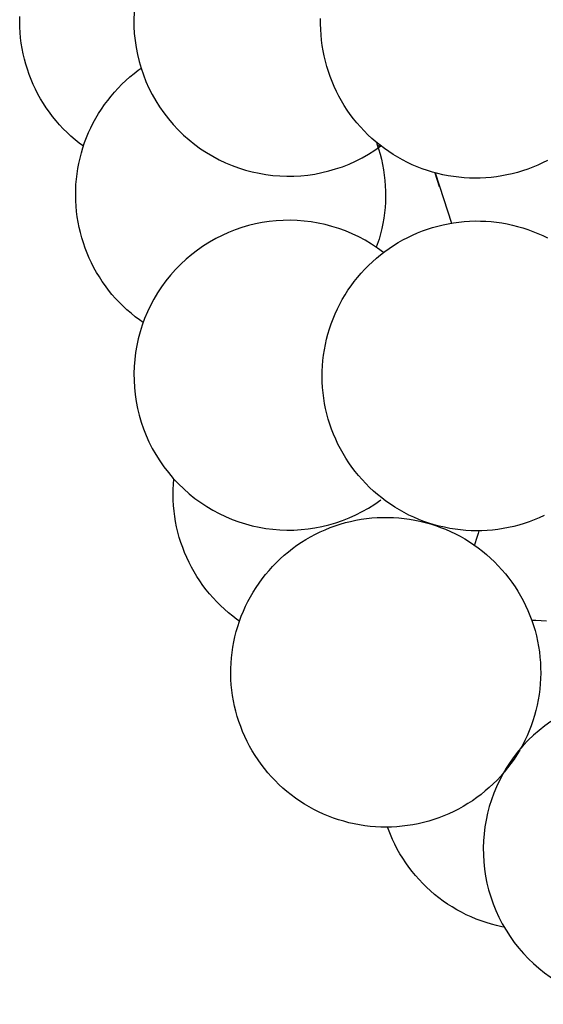
# Model space of a CAD drawing. Units: centimetres. Extents: x -52 to 194, y -50 to 378.
# Drawn here: x -52 to -30, y -40 to 0 of the extents above; entities that cross this region are included whole.
import ezdxf

# ---------------------------------------------------------------- set-up
doc = ezdxf.new("R2010")
doc.units = ezdxf.units.CM
doc.layers.add('FLOS', color=30, linetype='Continuous')

# ---------------------------------------------------------------- blocks, each defined once
blk = doc.blocks.new('TARAXACUM_88_S2_PL')
for p, q in [((-51.636, -0.071, 339.086), (-51.633, 0.15, 339.086)), ((-39.276, -0.162, 339.086), (-39.274, 0.059, 339.086)), ((-51.631, -0.291, 339.086), (-51.636, -0.071, 339.086)), ((-51.619, -0.512, 339.086), (-51.631, -0.291, 339.086)), ((-39.271, -0.383, 339.086), (-39.276, -0.162, 339.086)), ((-39.259, -0.603, 339.086), (-39.271, -0.383, 339.086)), ((-51.599, -0.732, 339.086), (-51.619, -0.512, 339.086)), ((-51.571, -0.951, 339.086), (-51.599, -0.732, 339.086)), ((-39.239, -0.823, 339.086), (-39.259, -0.603, 339.086)), ((-51.536, -1.169, 339.086), (-51.571, -0.951, 339.086)), ((-51.493, -1.386, 339.086), (-51.536, -1.169, 339.086)), ((-39.211, -1.042, 339.086), (-39.239, -0.823, 339.086)), ((-39.176, -1.261, 339.086), (-39.211, -1.042, 339.086)), ((-51.442, -1.601, 339.086), (-51.493, -1.386, 339.086)), ((-51.384, -1.814, 339.086), (-51.442, -1.601, 339.086)), ((-39.133, -1.477, 339.086), (-39.176, -1.261, 339.086)), ((-39.082, -1.692, 339.086), (-39.133, -1.477, 339.086)), ((-51.319, -2.025, 339.086), (-51.384, -1.814, 339.086)), ((-46.764, -2.063, 339.086), (-46.648, -1.98, 339.086)), ((-39.024, -1.906, 339.086), (-39.082, -1.692, 339.086)), ((-38.959, -2.117, 339.086), (-39.024, -1.906, 339.086)), ((-51.247, -2.234, 339.086), (-51.319, -2.025, 339.086)), ((-51.167, -2.44, 339.086), (-51.247, -2.234, 339.086)), ((-47.275, -2.485, 339.086), (-47.11, -2.339, 339.086)), ((-47.11, -2.339, 339.086), (-46.939, -2.198, 339.086)), ((-46.939, -2.198, 339.086), (-46.764, -2.063, 339.086)), ((-38.887, -2.325, 339.086), (-38.959, -2.117, 339.086)), ((-38.807, -2.531, 339.086), (-38.887, -2.325, 339.086)), ((-51.08, -2.643, 339.086), (-51.167, -2.44, 339.086)), ((-50.986, -2.843, 339.086), (-51.08, -2.643, 339.086)), ((-47.739, -2.958, 339.086), (-47.59, -2.795, 339.086)), ((-47.59, -2.795, 339.086), (-47.435, -2.637, 339.086)), ((-47.435, -2.637, 339.086), (-47.275, -2.485, 339.086)), ((-38.72, -2.734, 339.086), (-38.807, -2.531, 339.086)), ((-38.626, -2.935, 339.086), (-38.72, -2.734, 339.086)), ((-50.885, -3.04, 339.086), (-50.986, -2.843, 339.086)), ((-50.778, -3.233, 339.086), (-50.885, -3.04, 339.086)), ((-50.664, -3.422, 339.086), (-50.778, -3.233, 339.086)), ((-48.02, -3.299, 339.086), (-47.883, -3.126, 339.086)), ((-47.883, -3.126, 339.086), (-47.739, -2.958, 339.086)), ((-38.526, -3.131, 339.086), (-38.626, -2.935, 339.086)), ((-38.418, -3.324, 339.086), (-38.526, -3.131, 339.086)), ((-50.543, -3.607, 339.086), (-50.664, -3.422, 339.086)), ((-50.416, -3.788, 339.086), (-50.543, -3.607, 339.086)), ((-48.277, -3.658, 339.086), (-48.152, -3.476, 339.086)), ((-48.152, -3.476, 339.086), (-48.02, -3.299, 339.086)), ((-38.304, -3.513, 339.086), (-38.418, -3.324, 339.086)), ((-38.183, -3.698, 339.086), (-38.304, -3.513, 339.086)), ((-50.283, -3.964, 339.086), (-50.416, -3.788, 339.086)), ((-50.144, -4.136, 339.086), (-50.283, -3.964, 339.086)), ((-48.614, -4.229, 339.086), (-48.508, -4.035, 339.086)), ((-48.508, -4.035, 339.086), (-48.396, -3.844, 339.086)), ((-48.396, -3.844, 339.086), (-48.277, -3.658, 339.086)), ((-38.056, -3.879, 339.086), (-38.183, -3.698, 339.086)), ((-37.923, -4.056, 339.086), (-38.056, -3.879, 339.086)), ((-49.999, -4.302, 339.086), (-50.144, -4.136, 339.086)), ((-49.848, -4.464, 339.086), (-49.999, -4.302, 339.086)), ((-48.805, -4.627, 339.086), (-48.713, -4.426, 339.086)), ((-48.713, -4.426, 339.086), (-48.614, -4.229, 339.086)), ((-37.784, -4.227, 339.086), (-37.923, -4.056, 339.086)), ((-37.639, -4.394, 339.086), (-37.784, -4.227, 339.086)), ((-37.488, -4.555, 339.086), (-37.639, -4.394, 339.086)), ((-49.692, -4.62, 339.086), (-49.848, -4.464, 339.086)), ((-49.53, -4.771, 339.086), (-49.692, -4.62, 339.086)), ((-49.364, -4.916, 339.086), (-49.53, -4.771, 339.086)), ((-48.968, -5.038, 339.086), (-48.89, -4.831, 339.086)), ((-48.89, -4.831, 339.086), (-48.805, -4.627, 339.086)), ((-37.332, -4.711, 339.086), (-37.488, -4.555, 339.086)), ((-37.17, -4.862, 339.086), (-37.332, -4.711, 339.086)), ((-49.192, -5.055, 339.086), (-49.364, -4.916, 339.086)), ((-49.018, -5.186, 339.086), (-49.192, -5.055, 339.086)), ((-49.101, -5.459, 339.086), (-49.038, -5.247, 339.086)), ((-49.038, -5.247, 339.086), (-48.968, -5.038, 339.086)), ((-37.004, -5.007, 339.086), (-37.17, -4.862, 339.086)), ((-36.832, -5.146, 339.086), (-37.004, -5.007, 339.086)), ((-36.984, -5.023, 339.086), (-36.961, -5.086, 339.086)), ((-36.961, -5.086, 339.086), (-36.892, -5.296, 339.086)), ((-36.849, -5.136, 339.086), (-36.927, -5.19, 339.086)), ((-36.847, -5.134, 339.086), (-36.849, -5.136, 339.086)), ((-36.656, -5.279, 339.086), (-36.832, -5.146, 339.086)), ((-49.157, -5.673, 339.086), (-49.101, -5.459, 339.086)), ((-36.892, -5.296, 339.086), (-36.83, -5.508, 339.086)), ((-36.83, -5.508, 339.086), (-36.776, -5.722, 339.086)), ((-36.475, -5.406, 339.086), (-36.656, -5.279, 339.086)), ((-36.29, -5.526, 339.086), (-36.475, -5.406, 339.086)), ((-36.1, -5.64, 339.086), (-36.29, -5.526, 339.086)), ((-35.907, -5.748, 339.086), (-36.1, -5.64, 339.086)), ((-49.247, -6.105, 339.086), (-49.206, -5.888, 339.086)), ((-49.206, -5.888, 339.086), (-49.157, -5.673, 339.086)), ((-36.776, -5.722, 339.086), (-36.729, -5.938, 339.086)), ((-36.729, -5.938, 339.086), (-36.69, -6.156, 339.086)), ((-35.711, -5.848, 339.086), (-35.907, -5.748, 339.086)), ((-35.51, -5.942, 339.086), (-35.711, -5.848, 339.086)), ((-35.307, -6.029, 339.086), (-35.51, -5.942, 339.086)), ((-35.101, -6.108, 339.086), (-35.307, -6.029, 339.086)), ((-30.564, -6.048, 339.086), (-30.771, -6.126, 339.086)), ((-30.36, -5.963, 339.086), (-30.564, -6.048, 339.086)), ((-30.159, -5.871, 339.086), (-30.36, -5.963, 339.086)), ((-29.962, -5.772, 339.086), (-30.159, -5.871, 339.086)), ((-49.306, -6.543, 339.086), (-49.28, -6.324, 339.086)), ((-49.28, -6.324, 339.086), (-49.247, -6.105, 339.086)), ((-36.69, -6.156, 339.086), (-36.659, -6.374, 339.086)), ((-36.659, -6.374, 339.086), (-36.635, -6.594, 339.086)), ((-34.892, -6.181, 339.086), (-35.101, -6.108, 339.086)), ((-34.681, -6.246, 339.086), (-34.892, -6.181, 339.086)), ((-34.468, -6.304, 339.086), (-34.681, -6.246, 339.086)), ((-34.589, -6.271, 339.086), (-34.403, -6.843, 339.086)), ((-34.574, -6.275, 339.086), (-34.395, -6.827, 339.086)), ((-34.253, -6.354, 339.086), (-34.468, -6.304, 339.086)), ((-34.036, -6.397, 339.086), (-34.253, -6.354, 339.086)), ((-33.818, -6.432, 339.086), (-34.036, -6.397, 339.086)), ((-33.599, -6.46, 339.086), (-33.818, -6.432, 339.086)), ((-33.379, -6.48, 339.086), (-33.599, -6.46, 339.086)), ((-32.276, -6.465, 339.086), (-32.496, -6.483, 339.086)), ((-32.056, -6.439, 339.086), (-32.276, -6.465, 339.086)), ((-31.838, -6.405, 339.086), (-32.056, -6.439, 339.086)), ((-31.621, -6.364, 339.086), (-31.838, -6.405, 339.086)), ((-31.405, -6.316, 339.086), (-31.621, -6.364, 339.086)), ((-31.192, -6.26, 339.086), (-31.405, -6.316, 339.086)), ((-30.98, -6.196, 339.086), (-31.192, -6.26, 339.086)), ((-30.771, -6.126, 339.086), (-30.98, -6.196, 339.086)), ((-49.334, -6.984, 339.086), (-49.324, -6.763, 339.086)), ((-49.324, -6.763, 339.086), (-49.306, -6.543, 339.086)), ((-36.635, -6.594, 339.086), (-36.618, -6.814, 339.086)), ((-36.618, -6.814, 339.086), (-36.61, -7.035, 339.086)), ((-34.395, -6.827, 339.086), (-33.902, -8.345, 339.086)), ((-33.158, -6.492, 339.086), (-33.379, -6.48, 339.086)), ((-32.937, -6.497, 339.086), (-33.158, -6.492, 339.086)), ((-32.717, -6.494, 339.086), (-32.937, -6.497, 339.086)), ((-32.496, -6.483, 339.086), (-32.717, -6.494, 339.086)), ((-49.337, -7.205, 339.086), (-49.334, -6.984, 339.086)), ((-49.332, -7.426, 339.086), (-49.337, -7.205, 339.086)), ((-36.609, -7.256, 339.086), (-36.615, -7.477, 339.086)), ((-36.61, -7.035, 339.086), (-36.609, -7.256, 339.086)), ((-49.32, -7.646, 339.086), (-49.332, -7.426, 339.086)), ((-49.3, -7.866, 339.086), (-49.32, -7.646, 339.086)), ((-36.615, -7.477, 339.086), (-36.63, -7.697, 339.086)), ((-49.272, -8.085, 339.086), (-49.3, -7.866, 339.086)), ((-49.236, -8.303, 339.086), (-49.272, -8.085, 339.086)), ((-36.651, -7.917, 339.086), (-36.681, -8.136, 339.086)), ((-36.63, -7.697, 339.086), (-36.651, -7.917, 339.086)), ((-49.193, -8.52, 339.086), (-49.236, -8.303, 339.086)), ((-36.718, -8.354, 339.086), (-36.763, -8.57, 339.086)), ((-36.681, -8.136, 339.086), (-36.718, -8.354, 339.086)), ((-34.674, -8.523, 339.086), (-34.462, -8.464, 339.086)), ((-34.462, -8.464, 339.086), (-34.247, -8.411, 339.086)), ((-34.247, -8.411, 339.086), (-34.031, -8.367, 339.086)), ((-34.031, -8.367, 339.086), (-33.813, -8.329, 339.086)), ((-33.813, -8.329, 339.086), (-33.594, -8.3, 339.086)), ((-33.594, -8.3, 339.086), (-33.374, -8.278, 339.086)), ((-33.374, -8.278, 339.086), (-33.154, -8.263, 339.086)), ((-33.154, -8.263, 339.086), (-32.933, -8.256, 339.086)), ((-32.933, -8.256, 339.086), (-32.712, -8.257, 339.086)), ((-32.712, -8.257, 339.086), (-32.491, -8.266, 339.086)), ((-32.491, -8.266, 339.086), (-32.271, -8.282, 339.086)), ((-32.271, -8.282, 339.086), (-32.051, -8.306, 339.086)), ((-32.051, -8.306, 339.086), (-31.833, -8.337, 339.086)), ((-31.833, -8.337, 339.086), (-31.615, -8.376, 339.086)), ((-31.615, -8.376, 339.086), (-31.399, -8.423, 339.086)), ((-31.399, -8.423, 339.086), (-31.185, -8.477, 339.086)), ((-31.185, -8.477, 339.086), (-30.973, -8.538, 339.086)), ((-49.143, -8.735, 339.086), (-49.193, -8.52, 339.086)), ((-49.085, -8.948, 339.086), (-49.143, -8.735, 339.086)), ((-36.815, -8.785, 339.086), (-36.875, -8.998, 339.086)), ((-36.763, -8.57, 339.086), (-36.815, -8.785, 339.086)), ((-35.7, -8.93, 339.086), (-35.501, -8.835, 339.086)), ((-35.501, -8.835, 339.086), (-35.298, -8.746, 339.086)), ((-35.298, -8.746, 339.086), (-35.093, -8.665, 339.086)), ((-35.093, -8.665, 339.086), (-34.885, -8.59, 339.086)), ((-34.885, -8.59, 339.086), (-34.674, -8.523, 339.086)), ((-30.973, -8.538, 339.086), (-30.763, -8.607, 339.086)), ((-30.763, -8.607, 339.086), (-30.555, -8.683, 339.086)), ((-30.555, -8.683, 339.086), (-30.351, -8.766, 339.086)), ((-30.351, -8.766, 339.086), (-30.149, -8.856, 339.086)), ((-30.149, -8.856, 339.086), (-29.951, -8.954, 339.086)), ((-49.02, -9.16, 339.086), (-49.085, -8.948, 339.086)), ((-48.947, -9.368, 339.086), (-49.02, -9.16, 339.086)), ((-36.875, -8.998, 339.086), (-36.996, -9.331, 339.086)), ((-36.46, -9.38, 339.086), (-36.276, -9.258, 339.086)), ((-36.276, -9.258, 339.086), (-36.088, -9.142, 339.086)), ((-36.088, -9.142, 339.086), (-35.896, -9.033, 339.086)), ((-35.896, -9.033, 339.086), (-35.7, -8.93, 339.086)), ((-48.868, -9.574, 339.086), (-48.947, -9.368, 339.086)), ((-48.781, -9.777, 339.086), (-48.868, -9.574, 339.086)), ((-36.985, -9.784, 339.086), (-36.815, -9.643, 339.086)), ((-36.815, -9.643, 339.086), (-36.64, -9.508, 339.086)), ((-36.64, -9.508, 339.086), (-36.46, -9.38, 339.086)), ((-48.687, -9.977, 339.086), (-48.781, -9.777, 339.086)), ((-48.586, -10.174, 339.086), (-48.687, -9.977, 339.086)), ((-37.466, -10.24, 339.086), (-37.311, -10.082, 339.086)), ((-37.311, -10.082, 339.086), (-37.151, -9.93, 339.086)), ((-37.151, -9.93, 339.086), (-36.985, -9.784, 339.086)), ((-48.479, -10.367, 339.086), (-48.586, -10.174, 339.086)), ((-48.365, -10.556, 339.086), (-48.479, -10.367, 339.086)), ((-37.758, -10.571, 339.086), (-37.615, -10.403, 339.086)), ((-37.615, -10.403, 339.086), (-37.466, -10.24, 339.086)), ((-48.244, -10.741, 339.086), (-48.365, -10.556, 339.086)), ((-48.117, -10.922, 339.086), (-48.244, -10.741, 339.086)), ((-47.984, -11.098, 339.086), (-48.117, -10.922, 339.086)), ((-38.153, -11.103, 339.086), (-38.027, -10.921, 339.086)), ((-38.027, -10.921, 339.086), (-37.896, -10.744, 339.086)), ((-37.896, -10.744, 339.086), (-37.758, -10.571, 339.086)), ((-47.845, -11.27, 339.086), (-47.984, -11.098, 339.086)), ((-47.7, -11.437, 339.086), (-47.845, -11.27, 339.086)), ((-38.384, -11.48, 339.086), (-38.272, -11.289, 339.086)), ((-38.272, -11.289, 339.086), (-38.153, -11.103, 339.086)), ((-47.549, -11.598, 339.086), (-47.7, -11.437, 339.086)), ((-47.393, -11.754, 339.086), (-47.549, -11.598, 339.086)), ((-38.588, -11.871, 339.086), (-38.49, -11.674, 339.086)), ((-38.49, -11.674, 339.086), (-38.384, -11.48, 339.086)), ((-47.231, -11.905, 339.086), (-47.393, -11.754, 339.086)), ((-47.064, -12.05, 339.086), (-47.231, -11.905, 339.086)), ((-46.893, -12.189, 339.086), (-47.064, -12.05, 339.086)), ((-38.765, -12.276, 339.086), (-38.68, -12.072, 339.086)), ((-38.68, -12.072, 339.086), (-38.588, -11.871, 339.086)), ((-46.716, -12.322, 339.086), (-46.893, -12.189, 339.086)), ((-46.565, -12.428, 339.086), (-46.716, -12.322, 339.086)), ((-38.914, -12.692, 339.086), (-38.843, -12.483, 339.086)), ((-38.843, -12.483, 339.086), (-38.765, -12.276, 339.086)), ((-39.033, -13.118, 339.086), (-38.977, -12.904, 339.086)), ((-38.977, -12.904, 339.086), (-38.914, -12.692, 339.086)), ((-39.122, -13.55, 339.086), (-39.081, -13.333, 339.086)), ((-39.081, -13.333, 339.086), (-39.033, -13.118, 339.086)), ((-39.155, -13.769, 339.086), (-39.122, -13.55, 339.086)), ((-39.199, -14.208, 339.086), (-39.181, -13.988, 339.086)), ((-39.181, -13.988, 339.086), (-39.155, -13.769, 339.086)), ((-39.213, -14.65, 339.086), (-39.21, -14.429, 339.086)), ((-39.21, -14.429, 339.086), (-39.199, -14.208, 339.086)), ((-39.208, -14.871, 339.086), (-39.213, -14.65, 339.086)), ((-39.195, -15.091, 339.086), (-39.208, -14.871, 339.086)), ((-39.175, -15.311, 339.086), (-39.195, -15.091, 339.086)), ((-39.147, -15.531, 339.086), (-39.175, -15.311, 339.086)), ((-39.112, -15.749, 339.086), (-39.147, -15.531, 339.086)), ((-39.069, -15.965, 339.086), (-39.112, -15.749, 339.086)), ((-39.019, -16.18, 339.086), (-39.069, -15.965, 339.086)), ((-38.961, -16.394, 339.086), (-39.019, -16.18, 339.086)), ((-38.895, -16.605, 339.086), (-38.961, -16.394, 339.086)), ((-38.823, -16.813, 339.086), (-38.895, -16.605, 339.086)), ((-38.743, -17.019, 339.086), (-38.823, -16.813, 339.086)), ((-38.656, -17.223, 339.086), (-38.743, -17.019, 339.086)), ((-38.563, -17.423, 339.086), (-38.656, -17.223, 339.086)), ((-38.462, -17.619, 339.086), (-38.563, -17.423, 339.086)), ((-38.354, -17.812, 339.086), (-38.462, -17.619, 339.086)), ((-38.24, -18.001, 339.086), (-38.354, -17.812, 339.086)), ((-38.12, -18.187, 339.086), (-38.24, -18.001, 339.086)), ((-37.993, -18.367, 339.086), (-38.12, -18.187, 339.086)), ((-37.86, -18.544, 339.086), (-37.993, -18.367, 339.086)), ((-37.72, -18.715, 339.086), (-37.86, -18.544, 339.086)), ((-45.319, -19.069, 339.086), (-45.301, -18.859, 339.086)), ((-37.575, -18.882, 339.086), (-37.72, -18.715, 339.086)), ((-37.425, -19.043, 339.086), (-37.575, -18.882, 339.086)), ((-45.332, -19.51, 339.086), (-45.329, -19.29, 339.086)), ((-45.329, -19.29, 339.086), (-45.319, -19.069, 339.086)), ((-37.268, -19.2, 339.086), (-37.425, -19.043, 339.086)), ((-37.107, -19.35, 339.086), (-37.268, -19.2, 339.086)), ((-36.94, -19.495, 339.086), (-37.107, -19.35, 339.086)), ((-45.327, -19.731, 339.086), (-45.332, -19.51, 339.086)), ((-45.315, -19.952, 339.086), (-45.327, -19.731, 339.086)), ((-36.768, -19.634, 339.086), (-36.94, -19.495, 339.086)), ((-36.592, -19.767, 339.086), (-36.768, -19.634, 339.086)), ((-36.411, -19.894, 339.086), (-36.592, -19.767, 339.086)), ((-45.295, -20.172, 339.086), (-45.315, -19.952, 339.086)), ((-45.267, -20.391, 339.086), (-45.295, -20.172, 339.086)), ((-36.226, -20.015, 339.086), (-36.411, -19.894, 339.086)), ((-36.037, -20.129, 339.086), (-36.226, -20.015, 339.086)), ((-35.844, -20.236, 339.086), (-36.037, -20.129, 339.086)), ((-45.231, -20.609, 339.086), (-45.267, -20.391, 339.086)), ((-45.189, -20.826, 339.086), (-45.231, -20.609, 339.086)), ((-38.256, -20.65, 339.086), (-38.042, -20.597, 339.086)), ((-38.042, -20.597, 339.086), (-37.826, -20.55, 339.086)), ((-37.826, -20.55, 339.086), (-37.608, -20.512, 339.086)), ((-37.608, -20.512, 339.086), (-37.39, -20.48, 339.086)), ((-37.39, -20.48, 339.086), (-37.17, -20.457, 339.086)), ((-37.17, -20.457, 339.086), (-36.95, -20.441, 339.086)), ((-36.95, -20.441, 339.086), (-36.729, -20.432, 339.086)), ((-36.729, -20.432, 339.086), (-36.508, -20.432, 339.086)), ((-36.508, -20.432, 339.086), (-36.287, -20.439, 339.086)), ((-36.287, -20.439, 339.086), (-36.067, -20.453, 339.086)), ((-36.067, -20.453, 339.086), (-35.847, -20.476, 339.086)), ((-35.847, -20.476, 339.086), (-35.628, -20.506, 339.086)), ((-35.647, -20.336, 339.086), (-35.844, -20.236, 339.086)), ((-35.447, -20.43, 339.086), (-35.647, -20.336, 339.086)), ((-35.628, -20.506, 339.086), (-35.41, -20.543, 339.086)), ((-35.244, -20.517, 339.086), (-35.447, -20.43, 339.086)), ((-35.41, -20.543, 339.086), (-35.194, -20.588, 339.086)), ((-35.037, -20.596, 339.086), (-35.244, -20.517, 339.086)), ((-35.194, -20.588, 339.086), (-34.979, -20.641, 339.086)), ((-34.829, -20.669, 339.086), (-35.037, -20.596, 339.086)), ((-30.707, -20.614, 339.086), (-30.916, -20.685, 339.086)), ((-30.5, -20.536, 339.086), (-30.707, -20.614, 339.086)), ((-30.296, -20.451, 339.086), (-30.5, -20.536, 339.086)), ((-30.096, -20.359, 339.086), (-30.296, -20.451, 339.086)), ((-45.138, -21.041, 339.086), (-45.189, -20.826, 339.086)), ((-39.491, -21.126, 339.086), (-39.293, -21.029, 339.086)), ((-39.293, -21.029, 339.086), (-39.091, -20.939, 339.086)), ((-39.091, -20.939, 339.086), (-38.886, -20.856, 339.086)), ((-38.886, -20.856, 339.086), (-38.678, -20.78, 339.086)), ((-38.678, -20.78, 339.086), (-38.468, -20.712, 339.086)), ((-38.468, -20.712, 339.086), (-38.256, -20.65, 339.086)), ((-34.979, -20.641, 339.086), (-34.767, -20.701, 339.086)), ((-34.618, -20.734, 339.086), (-34.829, -20.669, 339.086)), ((-34.767, -20.701, 339.086), (-34.556, -20.768, 339.086)), ((-34.404, -20.792, 339.086), (-34.618, -20.734, 339.086)), ((-34.556, -20.768, 339.086), (-34.348, -20.843, 339.086)), ((-34.189, -20.842, 339.086), (-34.404, -20.792, 339.086)), ((-34.348, -20.843, 339.086), (-34.143, -20.924, 339.086)), ((-33.973, -20.885, 339.086), (-34.189, -20.842, 339.086)), ((-34.143, -20.924, 339.086), (-33.941, -21.013, 339.086)), ((-33.754, -20.92, 339.086), (-33.973, -20.885, 339.086)), ((-33.941, -21.013, 339.086), (-33.742, -21.109, 339.086)), ((-33.535, -20.948, 339.086), (-33.754, -20.92, 339.086)), ((-33.315, -20.968, 339.086), (-33.535, -20.948, 339.086)), ((-33.095, -20.98, 339.086), (-33.315, -20.968, 339.086)), ((-32.874, -20.985, 339.086), (-33.095, -20.98, 339.086)), ((-32.653, -20.982, 339.086), (-32.874, -20.985, 339.086)), ((-32.784, -20.984, 339.086), (-32.81, -21.091, 339.086)), ((-32.432, -20.971, 339.086), (-32.653, -20.982, 339.086)), ((-32.212, -20.953, 339.086), (-32.432, -20.971, 339.086)), ((-31.993, -20.927, 339.086), (-32.212, -20.953, 339.086)), ((-31.774, -20.894, 339.086), (-31.993, -20.927, 339.086)), ((-31.557, -20.852, 339.086), (-31.774, -20.894, 339.086)), ((-31.342, -20.804, 339.086), (-31.557, -20.852, 339.086)), ((-31.128, -20.748, 339.086), (-31.342, -20.804, 339.086)), ((-30.916, -20.685, 339.086), (-31.128, -20.748, 339.086)), ((-45.08, -21.254, 339.086), (-45.138, -21.041, 339.086)), ((-45.015, -21.465, 339.086), (-45.08, -21.254, 339.086)), ((-40.065, -21.457, 339.086), (-39.877, -21.34, 339.086)), ((-39.877, -21.34, 339.086), (-39.686, -21.229, 339.086)), ((-39.686, -21.229, 339.086), (-39.491, -21.126, 339.086)), ((-33.742, -21.109, 339.086), (-33.546, -21.212, 339.086)), ((-33.546, -21.212, 339.086), (-33.354, -21.321, 339.086)), ((-33.354, -21.321, 339.086), (-33.166, -21.437, 339.086)), ((-33.166, -21.437, 339.086), (-32.982, -21.559, 339.086)), ((-32.87, -21.303, 339.086), (-32.937, -21.514, 339.086)), ((-32.81, -21.091, 339.086), (-32.87, -21.303, 339.086)), ((-44.942, -21.674, 339.086), (-45.015, -21.465, 339.086)), ((-44.863, -21.88, 339.086), (-44.942, -21.674, 339.086)), ((-40.601, -21.846, 339.086), (-40.427, -21.71, 339.086)), ((-40.427, -21.71, 339.086), (-40.248, -21.58, 339.086)), ((-40.248, -21.58, 339.086), (-40.065, -21.457, 339.086)), ((-32.982, -21.559, 339.086), (-32.803, -21.688, 339.086)), ((-32.937, -21.514, 339.086), (-32.959, -21.576, 339.086)), ((-32.803, -21.688, 339.086), (-32.628, -21.823, 339.086)), ((-32.628, -21.823, 339.086), (-32.457, -21.964, 339.086)), ((-44.776, -22.083, 339.086), (-44.863, -21.88, 339.086)), ((-44.682, -22.283, 339.086), (-44.776, -22.083, 339.086)), ((-41.094, -22.289, 339.086), (-40.935, -22.136, 339.086)), ((-40.935, -22.136, 339.086), (-40.77, -21.988, 339.086)), ((-40.77, -21.988, 339.086), (-40.601, -21.846, 339.086)), ((-32.457, -21.964, 339.086), (-32.292, -22.11, 339.086)), ((-32.292, -22.11, 339.086), (-32.132, -22.263, 339.086)), ((-44.581, -22.48, 339.086), (-44.682, -22.283, 339.086)), ((-44.474, -22.673, 339.086), (-44.581, -22.48, 339.086)), ((-41.538, -22.78, 339.086), (-41.396, -22.611, 339.086)), ((-41.396, -22.611, 339.086), (-41.248, -22.448, 339.086)), ((-41.248, -22.448, 339.086), (-41.094, -22.289, 339.086)), ((-32.132, -22.263, 339.086), (-31.978, -22.42, 339.086)), ((-31.978, -22.42, 339.086), (-31.829, -22.584, 339.086)), ((-31.829, -22.584, 339.086), (-31.685, -22.752, 339.086)), ((-44.36, -22.862, 339.086), (-44.474, -22.673, 339.086)), ((-44.239, -23.047, 339.086), (-44.36, -22.862, 339.086)), ((-44.112, -23.228, 339.086), (-44.239, -23.047, 339.086)), ((-41.805, -23.133, 339.086), (-41.674, -22.954, 339.086)), ((-41.674, -22.954, 339.086), (-41.538, -22.78, 339.086)), ((-31.685, -22.752, 339.086), (-31.548, -22.925, 339.086)), ((-31.548, -22.925, 339.086), (-31.417, -23.102, 339.086)), ((-43.979, -23.404, 339.086), (-44.112, -23.228, 339.086)), ((-43.84, -23.576, 339.086), (-43.979, -23.404, 339.086)), ((-42.046, -23.503, 339.086), (-41.929, -23.316, 339.086)), ((-41.929, -23.316, 339.086), (-41.805, -23.133, 339.086)), ((-31.417, -23.102, 339.086), (-31.291, -23.284, 339.086)), ((-31.291, -23.284, 339.086), (-31.173, -23.471, 339.086)), ((-43.695, -23.742, 339.086), (-43.84, -23.576, 339.086)), ((-43.544, -23.904, 339.086), (-43.695, -23.742, 339.086)), ((-42.262, -23.888, 339.086), (-42.157, -23.694, 339.086)), ((-42.157, -23.694, 339.086), (-42.046, -23.503, 339.086)), ((-31.173, -23.471, 339.086), (-31.061, -23.661, 339.086)), ((-31.061, -23.661, 339.086), (-30.955, -23.855, 339.086)), ((-30.955, -23.855, 339.086), (-30.857, -24.053, 339.086)), ((-43.388, -24.06, 339.086), (-43.544, -23.904, 339.086)), ((-43.226, -24.211, 339.086), (-43.388, -24.06, 339.086)), ((-43.06, -24.356, 339.086), (-43.226, -24.211, 339.086)), ((-42.45, -24.288, 339.086), (-42.359, -24.087, 339.086)), ((-42.359, -24.087, 339.086), (-42.262, -23.888, 339.086)), ((-30.857, -24.053, 339.086), (-30.765, -24.254, 339.086)), ((-30.765, -24.254, 339.086), (-30.68, -24.458, 339.086)), ((-42.888, -24.495, 339.086), (-43.06, -24.356, 339.086)), ((-42.712, -24.628, 339.086), (-42.888, -24.495, 339.086)), ((-42.609, -24.699, 339.086), (-42.712, -24.628, 339.086)), ((-42.609, -24.7, 339.086), (-42.533, -24.493, 339.086)), ((-42.533, -24.493, 339.086), (-42.45, -24.288, 339.086)), ((-30.68, -24.458, 339.086), (-30.603, -24.665, 339.086)), ((-30.605, -24.659, 339.086), (-30.442, -24.658, 339.086)), ((-30.603, -24.665, 339.086), (-30.532, -24.874, 339.086)), ((-30.442, -24.658, 339.086), (-30.221, -24.665, 339.086)), ((-30.221, -24.665, 339.086), (-30, -24.68, 339.086)), ((-42.74, -25.122, 339.086), (-42.679, -24.91, 339.086)), ((-42.679, -24.91, 339.086), (-42.609, -24.7, 339.086)), ((-30.532, -24.874, 339.086), (-30.469, -25.086, 339.086)), ((-42.842, -25.552, 339.086), (-42.795, -25.336, 339.086)), ((-42.795, -25.336, 339.086), (-42.74, -25.122, 339.086)), ((-30.469, -25.086, 339.086), (-30.414, -25.3, 339.086)), ((-30.414, -25.3, 339.086), (-30.365, -25.515, 339.086)), ((-42.913, -25.988, 339.086), (-42.881, -25.769, 339.086)), ((-42.881, -25.769, 339.086), (-42.842, -25.552, 339.086)), ((-30.365, -25.515, 339.086), (-30.325, -25.733, 339.086)), ((-30.325, -25.733, 339.086), (-30.292, -25.951, 339.086)), ((-42.954, -26.428, 339.086), (-42.937, -26.207, 339.086)), ((-42.937, -26.207, 339.086), (-42.913, -25.988, 339.086)), ((-30.292, -25.951, 339.086), (-30.266, -26.17, 339.086)), ((-30.266, -26.17, 339.086), (-30.248, -26.391, 339.086)), ((-42.964, -26.869, 339.086), (-42.963, -26.649, 339.086)), ((-42.963, -26.649, 339.086), (-42.954, -26.428, 339.086)), ((-30.248, -26.391, 339.086), (-30.238, -26.611, 339.086)), ((-30.238, -26.611, 339.086), (-30.235, -26.832, 339.086)), ((-42.958, -27.09, 339.086), (-42.964, -26.869, 339.086)), ((-42.944, -27.311, 339.086), (-42.958, -27.09, 339.086)), ((-30.241, -27.053, 339.086), (-30.253, -27.274, 339.086)), ((-30.235, -26.832, 339.086), (-30.241, -27.053, 339.086)), ((-42.922, -27.531, 339.086), (-42.944, -27.311, 339.086)), ((-30.274, -27.494, 339.086), (-30.302, -27.713, 339.086)), ((-30.253, -27.274, 339.086), (-30.274, -27.494, 339.086)), ((-42.893, -27.75, 339.086), (-42.922, -27.531, 339.086)), ((-42.856, -27.967, 339.086), (-42.893, -27.75, 339.086)), ((-30.302, -27.713, 339.086), (-30.337, -27.931, 339.086)), ((-42.811, -28.184, 339.086), (-42.856, -27.967, 339.086)), ((-42.759, -28.399, 339.086), (-42.811, -28.184, 339.086)), ((-30.381, -28.148, 339.086), (-30.431, -28.363, 339.086)), ((-30.337, -27.931, 339.086), (-30.381, -28.148, 339.086)), ((-42.7, -28.611, 339.086), (-42.759, -28.399, 339.086)), ((-42.633, -28.822, 339.086), (-42.7, -28.611, 339.086)), ((-30.489, -28.576, 339.086), (-30.555, -28.787, 339.086)), ((-30.431, -28.363, 339.086), (-30.489, -28.576, 339.086)), ((-42.559, -29.03, 339.086), (-42.633, -28.822, 339.086)), ((-42.478, -29.236, 339.086), (-42.559, -29.03, 339.086)), ((-30.628, -28.995, 339.086), (-30.707, -29.201, 339.086)), ((-30.555, -28.787, 339.086), (-30.628, -28.995, 339.086)), ((-42.39, -29.438, 339.086), (-42.478, -29.236, 339.086)), ((-42.295, -29.638, 339.086), (-42.39, -29.438, 339.086)), ((-30.795, -29.404, 339.086), (-30.889, -29.604, 339.086)), ((-30.707, -29.201, 339.086), (-30.795, -29.404, 339.086)), ((-42.193, -29.833, 339.086), (-42.295, -29.638, 339.086)), ((-42.084, -30.026, 339.086), (-42.193, -29.833, 339.086)), ((-30.989, -29.801, 339.086), (-31.064, -29.935, 339.086)), ((-30.889, -29.604, 339.086), (-30.989, -29.801, 339.086)), ((-41.968, -30.214, 339.086), (-42.084, -30.026, 339.086)), ((-41.847, -30.398, 339.086), (-41.968, -30.214, 339.086)), ((-31.211, -30.183, 339.086), (-31.332, -30.368, 339.086)), ((-31.097, -29.994, 339.086), (-31.211, -30.183, 339.086)), ((-41.718, -30.578, 339.086), (-41.847, -30.398, 339.086)), ((-41.584, -30.754, 339.086), (-41.718, -30.578, 339.086)), ((-31.593, -30.725, 339.086), (-31.732, -30.896, 339.086)), ((-31.459, -30.548, 339.086), (-31.593, -30.725, 339.086)), ((-31.332, -30.368, 339.086), (-31.459, -30.548, 339.086)), ((-41.444, -30.924, 339.086), (-41.584, -30.754, 339.086)), ((-41.297, -31.09, 339.086), (-41.444, -30.924, 339.086)), ((-41.145, -31.25, 339.086), (-41.297, -31.09, 339.086)), ((-31.877, -31.062, 339.086), (-32.028, -31.224, 339.086)), ((-31.767, -30.935, 339.086), (-31.877, -31.062, 339.086)), ((-40.988, -31.405, 339.086), (-41.145, -31.25, 339.086)), ((-40.826, -31.555, 339.086), (-40.988, -31.405, 339.086)), ((-32.347, -31.53, 339.086), (-32.513, -31.675, 339.086)), ((-32.185, -31.38, 339.086), (-32.347, -31.53, 339.086)), ((-32.028, -31.224, 339.086), (-32.185, -31.38, 339.086)), ((-40.658, -31.699, 339.086), (-40.826, -31.555, 339.086)), ((-40.485, -31.837, 339.086), (-40.658, -31.699, 339.086)), ((-40.308, -31.968, 339.086), (-40.485, -31.837, 339.086)), ((-32.862, -31.947, 339.086), (-33.043, -32.073, 339.086)), ((-32.685, -31.814, 339.086), (-32.862, -31.947, 339.086)), ((-32.513, -31.675, 339.086), (-32.685, -31.814, 339.086)), ((-40.126, -32.094, 339.086), (-40.308, -31.968, 339.086)), ((-39.94, -32.213, 339.086), (-40.126, -32.094, 339.086)), ((-39.75, -32.326, 339.086), (-39.94, -32.213, 339.086)), ((-39.556, -32.432, 339.086), (-39.75, -32.326, 339.086)), ((-33.417, -32.307, 339.086), (-33.611, -32.415, 339.086)), ((-33.228, -32.194, 339.086), (-33.417, -32.307, 339.086)), ((-33.043, -32.073, 339.086), (-33.228, -32.194, 339.086)), ((-39.359, -32.531, 339.086), (-39.556, -32.432, 339.086)), ((-39.158, -32.623, 339.086), (-39.359, -32.531, 339.086)), ((-38.954, -32.709, 339.086), (-39.158, -32.623, 339.086)), ((-38.748, -32.787, 339.086), (-38.954, -32.709, 339.086)), ((-34.211, -32.695, 339.086), (-34.417, -32.774, 339.086)), ((-34.008, -32.608, 339.086), (-34.211, -32.695, 339.086)), ((-33.807, -32.515, 339.086), (-34.008, -32.608, 339.086)), ((-33.611, -32.415, 339.086), (-33.807, -32.515, 339.086)), ((-38.538, -32.858, 339.086), (-38.748, -32.787, 339.086)), ((-38.327, -32.921, 339.086), (-38.538, -32.858, 339.086)), ((-38.113, -32.978, 339.086), (-38.327, -32.921, 339.086)), ((-37.898, -33.026, 339.086), (-38.113, -32.978, 339.086)), ((-37.681, -33.068, 339.086), (-37.898, -33.026, 339.086)), ((-37.462, -33.101, 339.086), (-37.681, -33.068, 339.086)), ((-37.243, -33.128, 339.086), (-37.462, -33.101, 339.086)), ((-37.023, -33.146, 339.086), (-37.243, -33.128, 339.086)), ((-36.802, -33.157, 339.086), (-37.023, -33.146, 339.086)), ((-36.581, -33.16, 339.086), (-36.802, -33.157, 339.086)), ((-36.36, -33.156, 339.086), (-36.581, -33.16, 339.086)), ((-36.493, -33.257, 339.086), (-36.528, -33.159, 339.086)), ((-36.14, -33.144, 339.086), (-36.36, -33.156, 339.086)), ((-35.92, -33.124, 339.086), (-36.14, -33.144, 339.086)), ((-35.701, -33.096, 339.086), (-35.92, -33.124, 339.086)), ((-35.482, -33.061, 339.086), (-35.701, -33.096, 339.086)), ((-35.266, -33.019, 339.086), (-35.482, -33.061, 339.086)), ((-35.05, -32.969, 339.086), (-35.266, -33.019, 339.086)), ((-34.837, -32.911, 339.086), (-35.05, -32.969, 339.086)), ((-34.626, -32.846, 339.086), (-34.837, -32.911, 339.086)), ((-34.417, -32.774, 339.086), (-34.626, -32.846, 339.086)), ((-36.412, -33.462, 339.086), (-36.493, -33.257, 339.086)), ((-36.324, -33.665, 339.086), (-36.412, -33.462, 339.086)), ((-36.228, -33.864, 339.086), (-36.324, -33.665, 339.086)), ((-36.126, -34.06, 339.086), (-36.228, -33.864, 339.086)), ((-36.018, -34.252, 339.086), (-36.126, -34.06, 339.086)), ((-35.902, -34.441, 339.086), (-36.018, -34.252, 339.086)), ((-35.78, -34.625, 339.086), (-35.902, -34.441, 339.086)), ((-35.652, -34.805, 339.086), (-35.78, -34.625, 339.086)), ((-35.518, -34.98, 339.086), (-35.652, -34.805, 339.086)), ((-35.377, -35.151, 339.086), (-35.518, -34.98, 339.086)), ((-35.231, -35.316, 339.086), (-35.377, -35.151, 339.086)), ((-35.079, -35.477, 339.086), (-35.231, -35.316, 339.086)), ((-34.922, -35.632, 339.086), (-35.079, -35.477, 339.086)), ((-34.759, -35.781, 339.086), (-34.922, -35.632, 339.086)), ((-34.592, -35.925, 339.086), (-34.759, -35.781, 339.086)), ((-34.419, -36.063, 339.086), (-34.592, -35.925, 339.086)), ((-34.242, -36.195, 339.086), (-34.419, -36.063, 339.086)), ((-34.06, -36.32, 339.086), (-34.242, -36.195, 339.086)), ((-33.874, -36.44, 339.086), (-34.06, -36.32, 339.086)), ((-33.684, -36.552, 339.086), (-33.874, -36.44, 339.086)), ((-33.49, -36.658, 339.086), (-33.684, -36.552, 339.086)), ((-33.293, -36.758, 339.086), (-33.49, -36.658, 339.086)), ((-33.092, -36.85, 339.086), (-33.293, -36.758, 339.086)), ((-32.888, -36.935, 339.086), (-33.092, -36.85, 339.086)), ((-32.681, -37.013, 339.086), (-32.888, -36.935, 339.086)), ((-32.472, -37.084, 339.086), (-32.681, -37.013, 339.086)), ((-32.261, -37.148, 339.086), (-32.472, -37.084, 339.086)), ((-32.047, -37.204, 339.086), (-32.261, -37.148, 339.086)), ((-31.831, -37.253, 339.086), (-32.047, -37.204, 339.086)), ((-31.733, -37.272, 339.086), (-31.831, -37.253, 339.086))]:
    blk.add_line(p, q)
for centre, start, end in [((-40.583, -0.051, 339.086), 52.3274, 306.4597), ((-40.58, -14.591, 339.086), 52.3274, 306.4597), ((-26.23, -34.074, 339.086), 124.3274, 17.4572)]:
    blk.add_arc(centre, 6.365, start, end)

msp = doc.modelspace()

# ---------------------------------------------------------------- block references
at = {"layer": 'FLOS'}
msp.add_blockref('TARAXACUM_88_S2_PL', (0.026, 0.02), dxfattribs=at)

doc.saveas('drawing.dxf')
